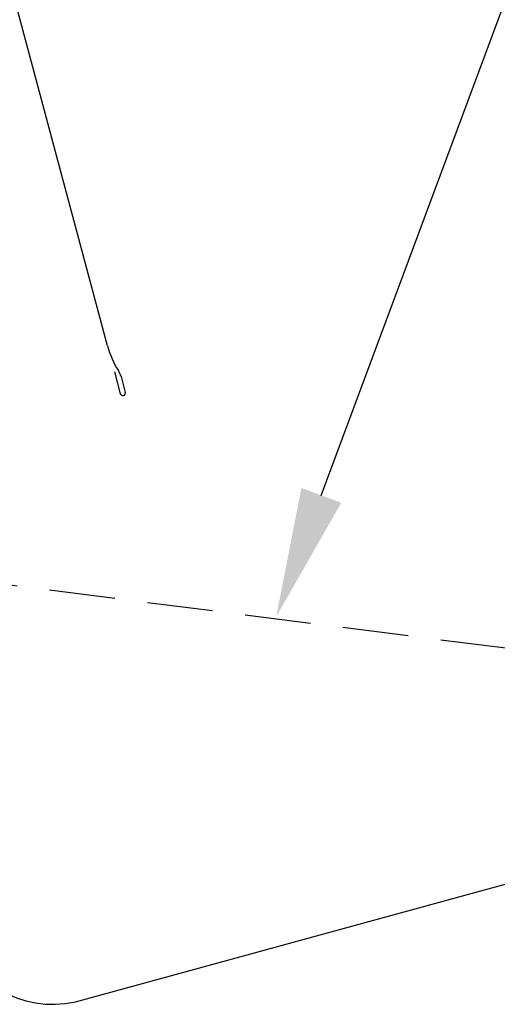
# Model space of a CAD drawing. Extents: x 627 to 3444, y -786 to 350.
# Drawn here: x 1483 to 1529, y 142 to 238 of the extents above; entities that cross this region are included whole.
import ezdxf
from ezdxf import colors
from ezdxf.entities.mleader import LeaderData, LeaderLine
from ezdxf.math import Vec2, Vec3

# ---------------------------------------------------------------- set-up
doc = ezdxf.new("R2010")
doc.units = 0
doc.header["$LTSCALE"] = 10
doc.linetypes.add('DASHED', pattern=[19.05, 12.7, -6.35])
doc.layers.add('18', color=7, linetype='CONTINUOUS')
doc.layers.add('50', color=3, linetype='CONTINUOUS')
doc.styles.add('ISO', font='ISOSMPLX', dxfattribs={"bigfont": 'AS_SYM'})

msp = doc.modelspace()

# ---------------------------------------------------------------- linework, layer by layer
at = {"layer": '18', "linetype": 'DASHED', "ltscale": 0.05}
msp.add_line((1467.218, 184.933), (1605.149, 167.396), dxfattribs=at)
at = {"layer": '50', "color": 3}
for p, q in [((1491.705, 206.115), (1473.678, 273.392)), ((1492.374, 203.615), (1492.943, 201.494)), ((1493.014, 203.158), (1493.426, 201.623))]:
    msp.add_line(p, q, dxfattribs=at)
at = {"layer": '50'}
msp.add_line((1488.604, 142.729), (1555.445, 161.053), dxfattribs=at)
at = {"layer": '50', "color": 3}
for centre, radius, start, end in [((1499.873, 208.304), 8.457, 195, 212.78976), ((1491.083, 202.641), 2, 15, 32.78976), ((1493.184, 201.559), 0.25, 195, 15)]:
    msp.add_arc(centre, radius, start, end, dxfattribs=at)
at = {"layer": '50'}
msp.add_arc((1486.42, 152.55), 10.061, 195.41305, 282.53931, dxfattribs=at)

# ---------------------------------------------------------------- leaders
at = {"layer": '18'}
ml = msp.add_multileader_mtext('Standard', dxfattribs=at)
ml.set_content('\\pxsm0.8;{\\fArial|b0|i0|c0|p34;Cricket diverter recommended where required}', color=256, style='ISO')
ml.set_leader_properties()
ml.build(insert=Vec2(0, 0))
ml.multileader.update_dxf_attribs({"dogleg_length": 2.5, "arrow_head_size": 12.5, "scale": 5})
ctx = ml.context
ctx.base_point, ctx.scale, ctx.char_height, ctx.arrow_head_size, ctx.landing_gap_size, ctx.plane_origin = Vec3(1561.076, 289.065), 5, 12.5, 12.5, 7.5, Vec3(1493.422, 134.324)
notes = []
notes.append((ctx, [(0, (1, 1, 0), (1548.576, 289.065), (1, 0), 12.5, [(0, [(1508.015, 179.95)], 0, [])])]))
ctx.mtext.insert, ctx.mtext.width, ctx.mtext.flow_direction = Vec3(1568.576, 297.05), 210.70316, 5
for ctx, leaders in notes:
    for number, flags, end, landing, length, lines in leaders:
        leader = LeaderData()
        leader.index, (leader.has_last_leader_line, leader.has_dogleg_vector, leader.attachment_direction) = number, flags
        leader.last_leader_point, leader.dogleg_vector, leader.dogleg_length = Vec3(end), Vec3(landing), length
        for number, points, colour, breaks in lines:
            line = LeaderLine()
            line.index, line.vertices, line.color, line.breaks = number, Vec3.list(points), colors.encode_raw_color(colour), breaks
            leader.lines.append(line)
        ctx.leaders.append(leader)

doc.saveas('drawing.dxf')
